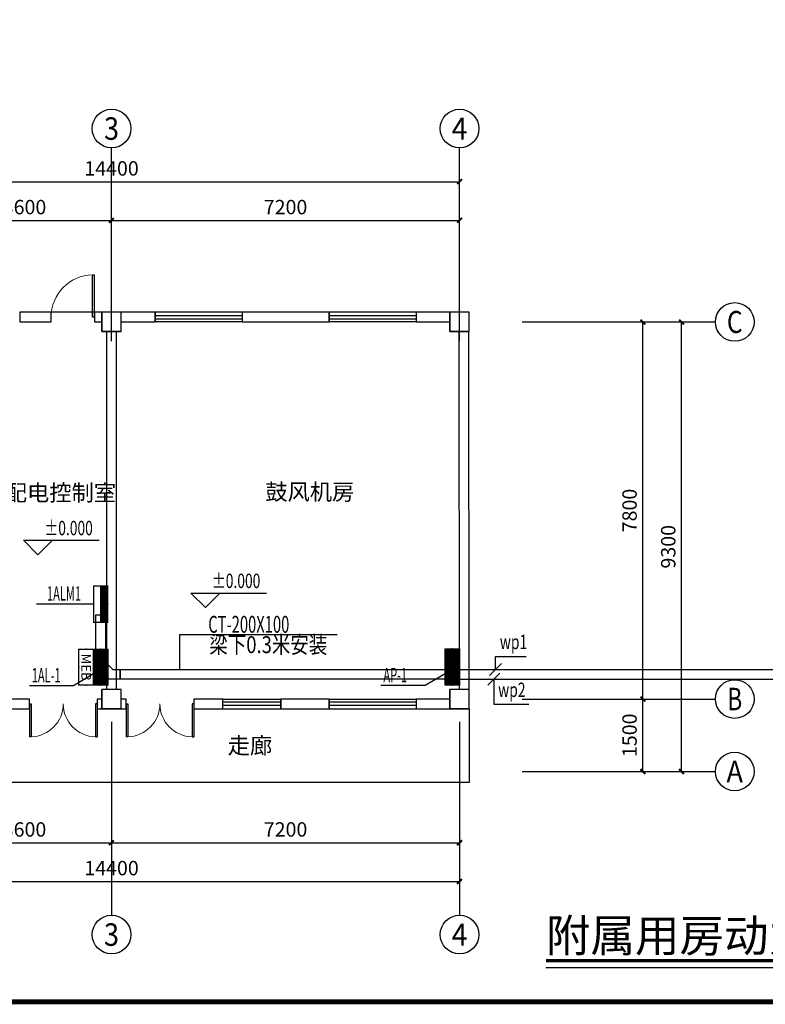
# Model space of a CAD drawing. Extents: x 659964 to 916704, y -118236 to 177706.
# Drawn here: x 672713 to 688138, y -62989 to -42619 of the extents above; entities that cross this region are included whole.
import ezdxf
from ezdxf.enums import TextEntityAlignment as Align

# ---------------------------------------------------------------- set-up
doc = ezdxf.new("R2010")
doc.units = 0
doc.header["$LTSCALE"] = 1000
for name, color, linetype in [('AXIS', 3, 'Continuous'), ('AXIS_TEXT', 7, 'Continuous'), ('CABLETRAY', 4, 'Continuous'), ('CABLETRAY_DIM', 3, 'Continuous'), ('COLUMN', 9, 'Continuous'), ('DIM-照明', 3, 'Continuous'), ('DIM-箱柜', 3, 'Continuous'), ('DIM_ELEV', 3, 'Continuous'), ('DIM_SYMB', 3, 'Continuous'), ('EQUIP-箱柜', 3, 'Continuous'), ('PUB_TEXT', 7, 'Continuous'), ('WALL', 1, 'Continuous'), ('WINDOW', 4, 'Continuous'), ('WIRE-照明', 1, 'Continuous'), ('公用-图框', 4, 'Continuous')]:
    doc.layers.add(name, color=color, linetype=linetype)
doc.styles.add('_TCH_AXIS', font='COMPLEX', dxfattribs={"bigfont": 'GBCBIG'})
doc.styles.add('_TCH_DIM', font='SIMPLEX', dxfattribs={"bigfont": 'GBCBIG'})
doc.styles.add('_TCH_DIM_T3', font='SIMPLEX', dxfattribs={"width": 0.705882, "bigfont": 'GBCBIG'})
doc.styles.add('_TEL_DIM', font='SIMPLEX', dxfattribs={"width": 0.8, "height": 3.5, "bigfont": 'HZTXT'})
doc.styles.add('COMPLEX', font='COMPLEX')
doc.styles.get("Standard").update_dxf_attribs({"font": 'gbenor.shx', "bigfont": 'gbcbig.shx'})
doc.dimstyles.new('_TCH_ARCH&&100', dxfattribs={"dimtxt": 297.5, "dimasz": 100, "dimexe": 250, "dimexo": 300, "dimgap": 126.25, "dimtad": 1, "dimdec": 0, "dimzin": 0, "dimdsep": 46, "dimtxsty": '_TCH_DIM_T3', "dimblk": 'ARCHTICK', "dimcen": 0.09, "dimclrt": 7, "dimazin": 2, "dimtfac": 1, "dimtdec": 0, "dimtix": 1, "dimtmove": 2, "dimatfit": 3, "dimfxl": 0, "dimtolj": 1, "dimtzin": 0, "dimarcsym": 0})

# ---------------------------------------------------------------- blocks, each defined once
blk = doc.blocks.new('A$C21a85c9d')
at = {"layer": '公用-图框', "const_width": 100}
blk.add_lwpolyline([(2500, 1000), (58400, 1000), (58400, 41000), (2500, 41000)], close=True, dxfattribs=at)
blk = doc.blocks.new('_ArchTick')
at = {"color": 0, "linetype": 'ByBlock', "const_width": 0.4}
blk.add_lwpolyline([(-0.5, -0.5), (0.5, 0.5)], dxfattribs=at)
blk = doc.blocks.new('*D101')
at = {"layer": 'AXIS', "color": 0, "lineweight": -2, "transparency": 16777216}
for p, q in [((671013, -57446), (671013, -59896)), ((674613, -57446), (674613, -59896)), ((671013, -59646), (674613, -59646))]:
    blk.add_line(p, q, dxfattribs=at)
at = {"layer": 'Defpoints', "color": 0, "transparency": 16777216}
for p in [(671013, -57146), (674613, -57146), (674613, -59646)]:
    blk.add_point(p, dxfattribs=at)
at = {"layer": 'AXIS', "color": 0, "lineweight": -2, "transparency": 16777216, "xscale": 100, "yscale": 100, "zscale": 100, "rotation": 180}
blk.add_blockref('_ArchTick', (671013, -59646), dxfattribs=at)
at = {"layer": 'AXIS', "color": 0, "lineweight": -2, "transparency": 16777216, "xscale": 100, "yscale": 100, "zscale": 100}
blk.add_blockref('_ArchTick', (674613, -59646), dxfattribs=at)
at = {"layer": 'AXIS', "color": 7, "transparency": 16777216, "insert": (672813, -59371), "char_height": 297.5, "attachment_point": 5, "style": '_TCH_DIM_T3'}
blk.add_mtext('\\A1;3600', dxfattribs=at)
blk = doc.blocks.new('*D102')
at = {"layer": 'AXIS', "color": 0, "lineweight": -2, "transparency": 16777216}
for p, q in [((674613, -57446), (674613, -59896)), ((681813, -57446), (681813, -59896)), ((674613, -59646), (681813, -59646))]:
    blk.add_line(p, q, dxfattribs=at)
at = {"layer": 'Defpoints', "color": 0, "transparency": 16777216}
for p in [(674613, -57146), (681813, -57146), (681813, -59646)]:
    blk.add_point(p, dxfattribs=at)
at = {"layer": 'AXIS', "color": 0, "lineweight": -2, "transparency": 16777216, "xscale": 100, "yscale": 100, "zscale": 100, "rotation": 180}
blk.add_blockref('_ArchTick', (674613, -59646), dxfattribs=at)
at = {"layer": 'AXIS', "color": 0, "lineweight": -2, "transparency": 16777216, "xscale": 100, "yscale": 100, "zscale": 100}
blk.add_blockref('_ArchTick', (681813, -59646), dxfattribs=at)
at = {"layer": 'AXIS', "color": 7, "transparency": 16777216, "insert": (678213, -59371), "char_height": 297.5, "attachment_point": 5, "style": '_TCH_DIM_T3'}
blk.add_mtext('\\A1;7200', dxfattribs=at)
blk = doc.blocks.new('*D103')
at = {"layer": 'AXIS', "color": 0, "lineweight": -2, "transparency": 16777216}
for p, q in [((667413, -57446), (667413, -60696)), ((681813, -57446), (681813, -60696)), ((667413, -60446), (681813, -60446))]:
    blk.add_line(p, q, dxfattribs=at)
at = {"layer": 'Defpoints', "color": 0, "transparency": 16777216}
for p in [(667413, -57146), (681813, -57146), (681813, -60446)]:
    blk.add_point(p, dxfattribs=at)
at = {"layer": 'AXIS', "color": 0, "lineweight": -2, "transparency": 16777216, "xscale": 100, "yscale": 100, "zscale": 100, "rotation": 180}
blk.add_blockref('_ArchTick', (667413, -60446), dxfattribs=at)
at = {"layer": 'AXIS', "color": 0, "lineweight": -2, "transparency": 16777216, "xscale": 100, "yscale": 100, "zscale": 100}
blk.add_blockref('_ArchTick', (681813, -60446), dxfattribs=at)
at = {"layer": 'AXIS', "color": 7, "transparency": 16777216, "insert": (674613, -60171), "char_height": 297.5, "attachment_point": 5, "style": '_TCH_DIM_T3'}
blk.add_mtext('\\A1;14400', dxfattribs=at)
blk = doc.blocks.new('*D105')
at = {"layer": 'AXIS', "color": 0, "lineweight": -2, "transparency": 16777216}
for p, q in [((671013, -48971), (671013, -46521)), ((674613, -48971), (674613, -46521)), ((671013, -46771), (674613, -46771))]:
    blk.add_line(p, q, dxfattribs=at)
at = {"layer": 'Defpoints', "color": 0, "transparency": 16777216}
for p in [(674613, -46771), (671013, -49271), (674613, -49271)]:
    blk.add_point(p, dxfattribs=at)
at = {"layer": 'AXIS', "color": 0, "lineweight": -2, "transparency": 16777216, "xscale": 100, "yscale": 100, "zscale": 100, "rotation": 180}
blk.add_blockref('_ArchTick', (671013, -46771), dxfattribs=at)
at = {"layer": 'AXIS', "color": 0, "lineweight": -2, "transparency": 16777216, "xscale": 100, "yscale": 100, "zscale": 100}
blk.add_blockref('_ArchTick', (674613, -46771), dxfattribs=at)
at = {"layer": 'AXIS', "color": 7, "transparency": 16777216, "insert": (672813, -46496), "char_height": 297.5, "attachment_point": 5, "style": '_TCH_DIM_T3'}
blk.add_mtext('\\A1;3600', dxfattribs=at)
blk = doc.blocks.new('*D106')
at = {"layer": 'AXIS', "color": 0, "lineweight": -2, "transparency": 16777216}
for p, q in [((674613, -48971), (674613, -46521)), ((681813, -48971), (681813, -46521)), ((674613, -46771), (681813, -46771))]:
    blk.add_line(p, q, dxfattribs=at)
at = {"layer": 'Defpoints', "color": 0, "transparency": 16777216}
for p in [(681813, -46771), (674613, -49271), (681813, -49271)]:
    blk.add_point(p, dxfattribs=at)
at = {"layer": 'AXIS', "color": 0, "lineweight": -2, "transparency": 16777216, "xscale": 100, "yscale": 100, "zscale": 100, "rotation": 180}
blk.add_blockref('_ArchTick', (674613, -46771), dxfattribs=at)
at = {"layer": 'AXIS', "color": 0, "lineweight": -2, "transparency": 16777216, "xscale": 100, "yscale": 100, "zscale": 100}
blk.add_blockref('_ArchTick', (681813, -46771), dxfattribs=at)
at = {"layer": 'AXIS', "color": 7, "transparency": 16777216, "insert": (678213, -46496), "char_height": 297.5, "attachment_point": 5, "style": '_TCH_DIM_T3'}
blk.add_mtext('\\A1;7200', dxfattribs=at)
blk = doc.blocks.new('*D107')
at = {"layer": 'AXIS', "color": 0, "lineweight": -2, "transparency": 16777216}
for p, q in [((667413, -48971), (667413, -45721)), ((681813, -48971), (681813, -45721)), ((667413, -45971), (681813, -45971))]:
    blk.add_line(p, q, dxfattribs=at)
at = {"layer": 'Defpoints', "color": 0, "transparency": 16777216}
for p in [(681813, -45971), (667413, -49271), (681813, -49271)]:
    blk.add_point(p, dxfattribs=at)
at = {"layer": 'AXIS', "color": 0, "lineweight": -2, "transparency": 16777216, "xscale": 100, "yscale": 100, "zscale": 100, "rotation": 180}
blk.add_blockref('_ArchTick', (667413, -45971), dxfattribs=at)
at = {"layer": 'AXIS', "color": 0, "lineweight": -2, "transparency": 16777216, "xscale": 100, "yscale": 100, "zscale": 100}
blk.add_blockref('_ArchTick', (681813, -45971), dxfattribs=at)
at = {"layer": 'AXIS', "color": 7, "transparency": 16777216, "insert": (674613, -45696), "char_height": 297.5, "attachment_point": 5, "style": '_TCH_DIM_T3'}
blk.add_mtext('\\A1;14400', dxfattribs=at)
blk = doc.blocks.new('*D111')
at = {"layer": 'AXIS', "color": 0, "lineweight": -2, "transparency": 16777216}
for p, q in [((683405, -56673), (685855, -56673)), ((685605, -58173), (685605, -56673)), ((683405, -58173), (685855, -58173))]:
    blk.add_line(p, q, dxfattribs=at)
at = {"layer": 'Defpoints', "color": 0, "transparency": 16777216}
for p in [(683105, -56673), (685605, -56673), (683105, -58173)]:
    blk.add_point(p, dxfattribs=at)
at = {"layer": 'AXIS', "color": 0, "lineweight": -2, "transparency": 16777216, "xscale": 100, "yscale": 100, "zscale": 100}
for p, rotation in [((685605, -56673), 90), ((685605, -58173), 270)]:
    blk.add_blockref('_ArchTick', p, dxfattribs=dict(at, rotation=rotation))
at = {"layer": 'AXIS', "color": 7, "transparency": 16777216, "insert": (685330, -57423), "char_height": 297.5, "attachment_point": 5, "rotation": 90, "style": '_TCH_DIM_T3'}
blk.add_mtext('\\A1;1500', dxfattribs=at)
blk = doc.blocks.new('*D112')
at = {"layer": 'AXIS', "color": 0, "lineweight": -2, "transparency": 16777216}
for p, q in [((683405, -48873), (685855, -48873)), ((685605, -56673), (685605, -48873)), ((683405, -56673), (685855, -56673))]:
    blk.add_line(p, q, dxfattribs=at)
at = {"layer": 'Defpoints', "color": 0, "transparency": 16777216}
for p in [(683105, -48873), (685605, -48873), (683105, -56673)]:
    blk.add_point(p, dxfattribs=at)
at = {"layer": 'AXIS', "color": 0, "lineweight": -2, "transparency": 16777216, "xscale": 100, "yscale": 100, "zscale": 100}
for p, rotation in [((685605, -48873), 90), ((685605, -56673), 270)]:
    blk.add_blockref('_ArchTick', p, dxfattribs=dict(at, rotation=rotation))
at = {"layer": 'AXIS', "color": 7, "transparency": 16777216, "insert": (685330, -52773), "char_height": 297.5, "attachment_point": 5, "rotation": 90, "style": '_TCH_DIM_T3'}
blk.add_mtext('\\A1;7800', dxfattribs=at)
blk = doc.blocks.new('*D113')
at = {"layer": 'AXIS', "color": 0, "lineweight": -2, "transparency": 16777216}
for p, q in [((683405, -48873), (686655, -48873)), ((686405, -58173), (686405, -48873)), ((683405, -58173), (686655, -58173))]:
    blk.add_line(p, q, dxfattribs=at)
at = {"layer": 'Defpoints', "color": 0, "transparency": 16777216}
for p in [(683105, -48873), (686405, -48873), (683105, -58173)]:
    blk.add_point(p, dxfattribs=at)
at = {"layer": 'AXIS', "color": 0, "lineweight": -2, "transparency": 16777216, "xscale": 100, "yscale": 100, "zscale": 100}
for p, rotation in [((686405, -48873), 90), ((686405, -58173), 270)]:
    blk.add_blockref('_ArchTick', p, dxfattribs=dict(at, rotation=rotation))
at = {"layer": 'AXIS', "color": 7, "transparency": 16777216, "insert": (686130, -53523), "char_height": 297.5, "attachment_point": 5, "rotation": 90, "style": '_TCH_DIM_T3'}
blk.add_mtext('\\A1;9300', dxfattribs=at)
blk = doc.blocks.new('$DorLib2D$00000002')
for p, q in [((-0.5, 0), (-0.5, 0.4875)), ((-0.475, 0.4875), (-0.5, 0.4875)), ((-0.475, 0), (-0.475, 0.4875)), ((0.475, 0), (0.475, 0.4875)), ((0.475, 0.4875), (0.5, 0.4875)), ((0.5, 0), (0.5, 0.4875)), ((-0.5, 0), (-0.475, 0)), ((0.5, 0), (0.475, 0))]:
    blk.add_line(p, q)
at = {"lineweight": 13}
for centre, start, end in [((-0.4875, 0), 0, 88.53072), ((0.4875, 0), 91.46928, 180)]:
    blk.add_arc(centre, 0.4875, start, end, dxfattribs=at)
blk = doc.blocks.new('$DorLib2D$00000001')
for p, q in [((0.45, 0.975), (0.5, 0.975)), ((0.45, 0), (0.45, 0.975)), ((0.5, 0), (0.5, 0.975)), ((0.5, 0), (0.45, 0))]:
    blk.add_line(p, q)
at = {"lineweight": 13}
blk.add_arc((0.475, 0), 0.975, 91.4693, 180, dxfattribs=at)
blk = doc.blocks.new('$TCHSYS$WIN2D')
for p, q in [((-0.5, 0.5), (0.5, 0.5)), ((-0.5, 0.5), (-0.5, -0.5)), ((0.5, 0.5), (0.5, -0.5)), ((0.5, 0.167), (-0.5, 0.167)), ((0.5, -0.167), (-0.5, -0.167)), ((-0.5, -0.5), (0.5, -0.5))]:
    blk.add_line(p, q)
blk = doc.blocks.new('_FZH')
for p, q in [((-0.5, 0.5), (0.5, 0.5)), ((-0.5, -0.5), (-0.5, 0.5)), ((0.5, -0.5), (0.5, 0.5)), ((-0.5, -0.5), (0.5, -0.5))]:
    blk.add_line(p, q)
blk.add_lwpolyline([(-0.5, -0.5), (0.5, -0.5), (0.5, 0.5), (-0.5, 0.5)], close=True)
blk = doc.blocks.new('_AXISO')
blk.add_circle((0, 0), 0.5)
at = {"layer": 'AXIS_TEXT', "style": 'COMPLEX', "width": 1.041667}
blk.add_attdef('A', text='', height=0.56, dxfattribs=at).set_placement((-0.25, -0.28), (0.25, -0.28), align=Align.FIT)
blk = doc.blocks.new('$equip$00002908')
for p, q in [((0.75, 0.6), (-0.75, 0.6)), ((-0.75, 0.6), (-0.75, 0)), ((0.75, 0), (0.75, 0.6)), ((-0.75, 0), (0.75, 0))]:
    blk.add_line(p, q)
at = {"const_width": 0.04}
blk.add_lwpolyline([(-0.75, 0.6), (-0.75, 0), (0.75, 0), (0.75, 0.6), (-0.75, 0.6), (-0.75, 0)], dxfattribs=at)
for p in [(0, 0.6), (-0.75, 0.3), (0, 0), (0.75, 0.3)]:
    blk.add_point(p)
at = {"color": 7, "style": '_TEL_DIM'}
blk.add_attdef('$TEXT$', text='', height=0.4, dxfattribs=at).set_placement((0, 0.3), align=Align.MIDDLE_CENTER)
at = {"color": 7, "style": '_TEL_DIM', "flags": 1}
for tag in ['A', 'REMARK']:
    blk.add_attdef(tag, text='', height=0.00002, dxfattribs=at).set_placement((0, 0), align=Align.MIDDLE_CENTER)
blk = doc.blocks.new('*X28')
at = {"color": 0}
for p, q in [((-250, 33), (-83, 200)), ((-250, 68), (-118, 200)), ((-250, 104), (-154, 200)), ((-250, 139), (-189, 200)), ((-250, 174), (-224, 200)), ((-247, 0), (-47, 200)), ((-212, 0), (-12, 200)), ((-177, 0), (23, 200)), ((-141, 0), (59, 200)), ((-106, 0), (94, 200)), ((-71, 0), (129, 200)), ((-35, 0), (165, 200)), ((0, 0), (200, 200)), ((35, 0), (235, 200)), ((71, 0), (250, 179)), ((106, 0), (250, 144)), ((141, 0), (250, 109)), ((177, 0), (250, 73)), ((212, 0), (250, 38)), ((247, 0), (250, 3))]:
    blk.add_line(p, q, dxfattribs=at)
blk = doc.blocks.new('$equip$00002943')
for p, q in [((-0.75, 0.6), (-0.75, 0)), ((0.75, 0.6), (-0.75, 0.6)), ((0.75, 0), (0.75, 0.6)), ((-0.75, 0), (0.75, 0))]:
    blk.add_line(p, q)
for points, const_width in [([(-0.75, 0.3), (0.75, 0.3)], 0.6), ([(-0.75, 0.6), (-0.75, 0), (0.75, 0), (0.75, 0.6), (-0.75, 0.6), (-0.75, 0)], 0.04)]:
    blk.add_lwpolyline(points, dxfattribs=dict(const_width=const_width))
for p in [(0, 0.6), (-0.75, 0.3), (0, 0), (0.75, 0.3)]:
    blk.add_point(p)
at = {"xscale": 0.00300000000061118, "yscale": 0.00300000000061118, "zscale": 0.00300000000061118}
blk.add_blockref('*X28', (0, 0), dxfattribs=at)
at = {"color": 7, "style": '_TEL_DIM', "flags": 1}
for tag in ['A', 'REMARK']:
    blk.add_attdef(tag, text='', height=0.00002, dxfattribs=at).set_placement((0, 0), align=Align.MIDDLE_CENTER)
blk = doc.blocks.new('*X44')
at = {"color": 0}
for p, q in [((-250, 33), (-183, 100)), ((-250, 68), (-218, 100)), ((-247, 0), (-147, 100)), ((-212, 0), (-112, 100)), ((-177, 0), (-77, 100)), ((-141, 0), (-41, 100)), ((-106, 0), (-6, 100)), ((-71, 0), (29, 100)), ((-35, 0), (65, 100)), ((0, 0), (100, 100)), ((35, 0), (135, 100)), ((71, 0), (171, 100)), ((106, 0), (206, 100)), ((141, 0), (241, 100)), ((177, 0), (250, 73)), ((212, 0), (250, 38)), ((247, 0), (250, 3))]:
    blk.add_line(p, q, dxfattribs=at)
blk = doc.blocks.new('$equip$00002929')
for p, q in [((-0.75, 0.6), (-0.75, 0)), ((0.75, 0.6), (-0.75, 0.6)), ((0.75, 0), (0.75, 0.6)), ((-0.75, 0.3), (0.75, 0.3)), ((-0.75, 0), (0.75, 0))]:
    blk.add_line(p, q)
for points, const_width in [([(-0.75, 0.6), (-0.75, 0), (0.75, 0), (0.75, 0.6), (-0.75, 0.6), (-0.75, 0)], 0.04), ([(-0.75, 0.15), (0.75, 0.15)], 0.3)]:
    blk.add_lwpolyline(points, dxfattribs=dict(const_width=const_width))
for p in [(0, 0.6), (-0.75, 0.3), (0, 0), (0.75, 0.3)]:
    blk.add_point(p)
at = {"xscale": 0.00300000000061118, "yscale": 0.00300000000061118, "zscale": 0.00300000000061118}
blk.add_blockref('*X44', (0, 0), dxfattribs=at)
at = {"color": 7, "style": '_TEL_DIM', "flags": 1}
for tag in ['A', 'REMARK']:
    blk.add_attdef(tag, text='', height=0.00002, dxfattribs=at).set_placement((0, 0), align=Align.MIDDLE_CENTER)

msp = doc.modelspace()

# ---------------------------------------------------------------- linework, layer by layer
at = {"color": 251}
msp.add_lwpolyline([(682013.1, -56872.7), (682013.1, -58399.9), (671113.1, -58397.7), (671113.1, -58372.7)], dxfattribs=at)
at = {"layer": 'AXIS', "color": 251}
for p, q in [((674613.1, -49271.3), (674613.1, -45271.3)), ((681813.1, -49271.3), (681813.1, -45271.3)), ((683105.3, -48872.7), (687105.3, -48872.7)), ((683105.3, -56672.7), (687105.3, -56672.7)), ((674613.1, -57146), (674613.1, -61146)), ((681813.1, -57146), (681813.1, -61146)), ((683105.3, -58172.7), (687105.3, -58172.7))]:
    msp.add_line(p, q, dxfattribs=at)
at = {"layer": 'CABLETRAY'}
for p, q in [((674289.3, -55763.8), (674289.3, -54928.3)), ((674289.3, -54928.3), (674489.3, -54928.3)), ((674489.3, -54928.3), (674489.3, -55763.8)), ((674489.3, -55763.8), (674289.3, -55763.8)), ((674289.3, -56263.8), (674289.3, -55763.8)), ((674289.3, -55763.8), (674489.3, -55763.8)), ((674489.3, -55763.8), (674489.3, -55913.8)), ((674489.3, -55913.8), (674639.3, -56063.8)), ((674639.3, -56063.8), (674789.3, -56063.8)), ((674789.3, -56263.8), (674789.3, -56063.8)), ((674789.3, -56063.8), (681665.5, -56063.8)), ((674789.3, -56063.8), (674789.3, -56263.8)), ((681665.5, -56063.8), (681665.5, -56263.8)), ((674789.3, -56263.8), (674289.3, -56263.8)), ((681665.5, -56263.8), (674789.3, -56263.8))]:
    msp.add_line(p, q, dxfattribs=at)
at = {"layer": 'CABLETRAY_DIM'}
for p, q in [((676028.4, -56063.8), (676028.4, -55337.7)), ((676028.4, -55337.7), (679280.4, -55337.7))]:
    msp.add_line(p, q, dxfattribs=at)
at = {"layer": 'DIM-照明'}
for p, q in [((682681.9, -55940.1), (682434.4, -56187.6)), ((682647.2, -56140.1), (682399.7, -56387.6))]:
    msp.add_line(p, q, dxfattribs=at)
for points in [[(682558.1, -56063.8), (682558.1, -55790.1)], [(682558.1, -55790.1), (683193.1, -55790.1)], [(682523.5, -56263.8), (682523.5, -56780.6)], [(682523.5, -56780.6), (683248.5, -56780.6)]]:
    msp.add_lwpolyline(points, dxfattribs=at)
at = {"layer": 'DIM-箱柜'}
for p, q in [((674240.5, -54708.7), (673061.7, -54708.7)), ((674238.1, -56154.7), (673826.4, -56400.2)), ((681512.4, -56149.9), (681100.7, -56395.3)), ((673826.4, -56400.2), (672913.1, -56400.2)), ((681100.7, -56395.3), (680187.4, -56395.3))]:
    msp.add_line(p, q, dxfattribs=at)
at = {"layer": 'DIM_ELEV', "color": 251}
for p, q in [((673088.9, -53689.7), (672788.9, -53389.7)), ((672788.9, -53389.7), (674353.9, -53389.7)), ((673088.9, -53689.7), (673388.9, -53389.7)), ((676554.7, -54782.1), (676254.7, -54482.1)), ((676254.7, -54482.1), (677819.7, -54482.1)), ((676554.7, -54782.1), (676854.7, -54482.1))]:
    msp.add_line(p, q, dxfattribs=at)
at = {"layer": 'DIM_SYMB', "const_width": 70}
msp.add_lwpolyline([(683599.6, -62087.9), (689521.2, -62087.9)], dxfattribs=at)
at = {"layer": 'DIM_SYMB'}
msp.add_lwpolyline([(683599.6, -62227.9), (689521.2, -62227.9)], dxfattribs=at)
at = {"layer": 'WALL', "color": 251}
for p, q in [((673363.1, -48672.7), (672713.1, -48672.7)), ((672713.1, -48672.7), (672713.1, -48872.7)), ((673363.1, -48872.7), (673363.1, -48672.7)), ((674413.1, -48672.7), (674263.1, -48672.7)), ((674263.1, -48672.7), (674263.1, -48872.7)), ((675513.1, -48672.7), (674813.1, -48672.7)), ((675513.1, -48872.7), (675513.1, -48672.7)), ((679113.1, -48672.7), (677313.1, -48672.7)), ((677313.1, -48672.7), (677313.1, -48872.7)), ((679113.1, -48872.7), (679113.1, -48672.7)), ((681613.1, -48672.7), (680913.1, -48672.7)), ((680913.1, -48672.7), (680913.1, -48872.7)), ((672713.1, -48872.7), (673363.1, -48872.7)), ((674263.1, -48872.7), (674413.1, -48872.7)), ((674813.1, -48872.7), (675513.1, -48872.7)), ((677313.1, -48872.7), (679113.1, -48872.7)), ((680913.1, -48872.7), (681613.1, -48872.7)), ((674513.1, -56472.7), (674513.1, -49072.7)), ((674713.1, -56472.7), (674713.1, -49072.7)), ((681813, -56472.7), (681808.1, -49072.7)), ((682013, -56472.7), (682008.1, -49072.7)), ((672913.5, -56672.7), (671113.1, -56672.7)), ((672913.5, -56872.7), (672913.5, -56672.7)), ((674413.1, -56672.7), (674313.5, -56672.7)), ((674313.5, -56672.7), (674313.5, -56872.7)), ((674912.8, -56672.7), (674813.1, -56672.7)), ((674912.8, -56872.7), (674912.8, -56672.7)), ((676913, -56672.7), (676312.8, -56672.7)), ((676312.8, -56672.7), (676312.8, -56872.7)), ((676913, -56872.7), (676913, -56672.7)), ((679113.1, -56672.7), (678113, -56672.7)), ((678113, -56672.7), (678113, -56872.7)), ((679113.1, -56872.7), (679113.1, -56672.7)), ((681613.1, -56672.7), (680913.1, -56672.7)), ((680913.1, -56672.7), (680913.1, -56872.7)), ((671113.1, -56872.7), (672913.5, -56872.7)), ((674313.5, -56872.7), (674413.1, -56872.7)), ((674813.1, -56872.7), (674912.8, -56872.7)), ((676312.8, -56872.7), (676913, -56872.7)), ((678113, -56872.7), (679113.1, -56872.7)), ((680913.1, -56872.7), (681613.1, -56872.7))]:
    msp.add_line(p, q, dxfattribs=at)
at = {"layer": 'WINDOW', "color": 251}
msp.add_line((674263.1, -48672.7), (673363.1, -48672.7), dxfattribs=at)
at = {"layer": 'WIRE-照明', "linetype": 'Continuous', "const_width": 30}
for points in [[(681665.5, -56063.8), (688462.5, -56063.8)], [(681665.5, -56263.8), (688462.5, -56263.8)]]:
    msp.add_lwpolyline(points, dxfattribs=at)

# ---------------------------------------------------------------- block references
msp.add_blockref('A$C21a85c9d', (659963.6, -63938.5))
at = {"layer": 'AXIS', "color": 251}
ref = msp.add_blockref('_AXISO', (674613.1, -44871.3), dxfattribs=dict(at, xscale=800, yscale=800, zscale=800))
ref.add_attrib('A', '3', dxfattribs={"layer": 'AXIS_TEXT', "height": 465.9, "style": '_TCH_AXIS'}).set_placement((674457.8, -45104.2), (674768.4, -45104.2), align=Align.FIT)
ref = msp.add_blockref('_AXISO', (681813.1, -44871.3), dxfattribs=dict(at, xscale=800, yscale=800, zscale=800))
ref.add_attrib('A', '4', dxfattribs={"layer": 'AXIS_TEXT', "height": 455.7, "style": '_TCH_AXIS', "width": 0.9375}).set_placement((681650.4, -45099.1), (681975.9, -45099.1), align=Align.FIT)
ref = msp.add_blockref('_AXISO', (687505.3, -48872.7), dxfattribs=dict(at, xscale=800, yscale=800, zscale=800))
ref.add_attrib('A', 'C', dxfattribs={"layer": 'AXIS_TEXT', "height": 455.7, "style": '_TCH_AXIS'}).set_placement((687342.6, -49100.5), (687668.1, -49100.5), align=Align.FIT)
ref = msp.add_blockref('_AXISO', (687505.3, -56672.7), dxfattribs=dict(at, xscale=800, yscale=800, zscale=800))
ref.add_attrib('A', 'B', dxfattribs={"layer": 'AXIS_TEXT', "height": 465.9, "style": '_TCH_AXIS', "width": 0.823529}).set_placement((687350, -56905.7), (687660.7, -56905.7), align=Align.FIT)
ref = msp.add_blockref('_AXISO', (687505.3, -58172.7), dxfattribs=dict(at, xscale=800, yscale=800, zscale=800))
ref.add_attrib('A', 'A', dxfattribs={"layer": 'AXIS_TEXT', "height": 445.4, "style": '_TCH_AXIS', "width": 0.888889}).set_placement((687335.7, -58395.4), (687675, -58395.4), align=Align.FIT)
ref = msp.add_blockref('_AXISO', (674613.1, -61546), dxfattribs=dict(at, xscale=800, yscale=800, zscale=800))
ref.add_attrib('A', '3', dxfattribs={"layer": 'AXIS_TEXT', "height": 465.9, "style": '_TCH_AXIS'}).set_placement((674457.8, -61779), (674768.4, -61779), align=Align.FIT)
ref = msp.add_blockref('_AXISO', (681813.1, -61546), dxfattribs=dict(at, xscale=800, yscale=800, zscale=800))
ref.add_attrib('A', '4', dxfattribs={"layer": 'AXIS_TEXT', "height": 455.7, "style": '_TCH_AXIS', "width": 0.9375}).set_placement((681650.4, -61773.9), (681975.9, -61773.9), align=Align.FIT)
at = {"layer": 'COLUMN', "color": 251}
for p, xscale, yscale, zscale, rotation in [((674613.1, -48872.7), 399.9999999649881, 399.9999999649881, 399.9999999649881, 89.99999999803232), ((681813.1, -48872.7), 399.9999999808206, 399.9999999808206, 399.9999999808206, 89.99999999877436), ((674613.1, -56672.7), 400.0000000023283, 400.0000000023283, 400.0000000023283, 90.00000000080874), ((681813.1, -56672.7), 399.9999999594293, 399.9999999594293, 399.9999999594293, 89.9999999997999)]:
    msp.add_blockref('_FZH', p, dxfattribs=dict(at, xscale=xscale, yscale=yscale, zscale=zscale, rotation=rotation))
at = {"layer": 'EQUIP-箱柜', "rotation": 90}
for name, p, xscale, yscale, zscale in [('$equip$00002929', (674538.1, -54708.7), 496.1002946556012, 496.1002946556012, 496.1002946556012), ('$equip$00002943', (674538.1, -56013.8), -500, 500, 500), ('$equip$00002943', (681812.4, -56009), -500, 500, 500)]:
    msp.add_blockref(name, p, dxfattribs=dict(at, xscale=xscale, yscale=yscale, zscale=zscale))
at = {"layer": 'EQUIP-箱柜'}
ref = msp.add_blockref('$equip$00002908', (674238.1, -56013.8), dxfattribs=dict(at, xscale=-500, yscale=500, zscale=500, rotation=90))
ref.add_attrib('$TEXT$', 'MEB', dxfattribs={"layer": '0', "color": 7, "height": 200, "rotation": 270, "style": '_TEL_DIM'}).set_placement((674088.1, -56013.8), align=Align.MIDDLE_CENTER)
at = {"layer": 'WINDOW', "color": 251}
for name, p, xscale, yscale, zscale, rotation in [('$DorLib2D$00000001', (673813.1, -48772.7), -900, -900, -900, 180), ('$TCHSYS$WIN2D', (676413.1, -48772.7), 1800, -200, 1800, 180.0000000000028), ('$TCHSYS$WIN2D', (680013.1, -48772.7), 1800, -200, 1800, 180.0000000000028)]:
    msp.add_blockref(name, p, dxfattribs=dict(at, xscale=xscale, yscale=yscale, zscale=zscale, rotation=rotation))
for name, p, xscale, yscale, zscale in [('$DorLib2D$00000002', (673613.5, -56772.7), 1400, -1400, 1400), ('$DorLib2D$00000002', (675612.8, -56772.7), -1400, -1400, -1400), ('$TCHSYS$WIN2D', (677513, -56772.7), 1200, -200, 1200), ('$TCHSYS$WIN2D', (680013.1, -56772.7), 1800, 200, 1800)]:
    msp.add_blockref(name, p, dxfattribs=dict(at, xscale=xscale, yscale=yscale, zscale=zscale))

# ---------------------------------------------------------------- texts
at = {"layer": 'CABLETRAY_DIM', "color": 7, "style": '_TEL_DIM'}
for s, width, p in [('CT-200X100', 0.64, (676614.4, -55302.7)), ('梁下0.3米安装', 0.8, (676636.5, -55722.7))]:
    msp.add_text(s, height=350, dxfattribs=dict(at, width=width)).set_placement(p)
at = {"layer": 'DIM-照明', "color": 7, "style": '_TCH_DIM', "width": 0.705882}
for s, p in [('wp1', (682645.6, -55640.9)), ('wp2', (682611, -56631.4))]:
    msp.add_text(s, height=297.5, dxfattribs=at).set_placement(p)
at = {"layer": 'DIM-箱柜', "color": 7, "style": '_TEL_DIM', "width": 0.564706}
for s, p in [('1ALM1', (673277.5, -54638.7)), ('1AL-1', (672963, -56330.2)), ('AP-1', (680237.3, -56325.3))]:
    msp.add_text(s, height=297.5, dxfattribs=at).set_placement(p)
at = {"layer": 'PUB_TEXT', "color": 251, "style": '_TCH_DIM'}
for s, p in [('配电控制室', (672403.7, -52573.9)), ('鼓风机房', (677792.9, -52555.9)), ('走廊', (677016, -57806.1))]:
    msp.add_text(s, height=337.59, dxfattribs=at).set_placement(p)
at = {"layer": 'PUB_TEXT', "color": 251, "style": '_TCH_DIM', "width": 0.705882}
for p in [(673223.9, -53284.7), (676689.7, -54377.1)]:
    msp.add_text('%%P0.000', height=297.5, dxfattribs=at).set_placement(p)
at = {"layer": 'PUB_TEXT'}
msp.add_text('附属用房动力平面图', height=675.18, dxfattribs=at).set_placement((683599.6, -61903.2))

# ---------------------------------------------------------------- dimensions: what is measured, and where the dimension line sits
at = {"layer": 'AXIS', "color": 251}
for p1, p2, distance, picture, middle in [((667413.1, -49271.3), (681813.1, -49271.3), 3300, '*D107', (674613.1, -45696.3)), ((671013.1, -49271.3), (674613.1, -49271.3), 2500, '*D105', (672813.1, -46496.3)), ((674613.1, -49271.3), (681813.1, -49271.3), 2500, '*D106', (678213.1, -46496.3)), ((683105.3, -56672.7), (683105.3, -48872.7), -2500, '*D112', (685330.3, -52772.7)), ((683105.3, -58172.7), (683105.3, -48872.7), -3300, '*D113', (686130.3, -53522.7)), ((683105.3, -58172.7), (683105.3, -56672.7), -2500, '*D111', (685330.3, -57422.7)), ((667413.1, -57146), (681813.1, -57146), -3300, '*D103', (674613.1, -60171)), ((671013.1, -57146), (674613.1, -57146), -2500, '*D101', (672813.1, -59371)), ((674613.1, -57146), (681813.1, -57146), -2500, '*D102', (678213.1, -59371))]:
    dim = msp.add_aligned_dim(p1=p1, p2=p2, distance=distance, dimstyle='_TCH_ARCH&&100', dxfattribs=at)
    dim.commit()
    dim.dimension.update_dxf_attribs({"geometry": picture, "text_midpoint": middle})

doc.saveas('drawing.dxf')
